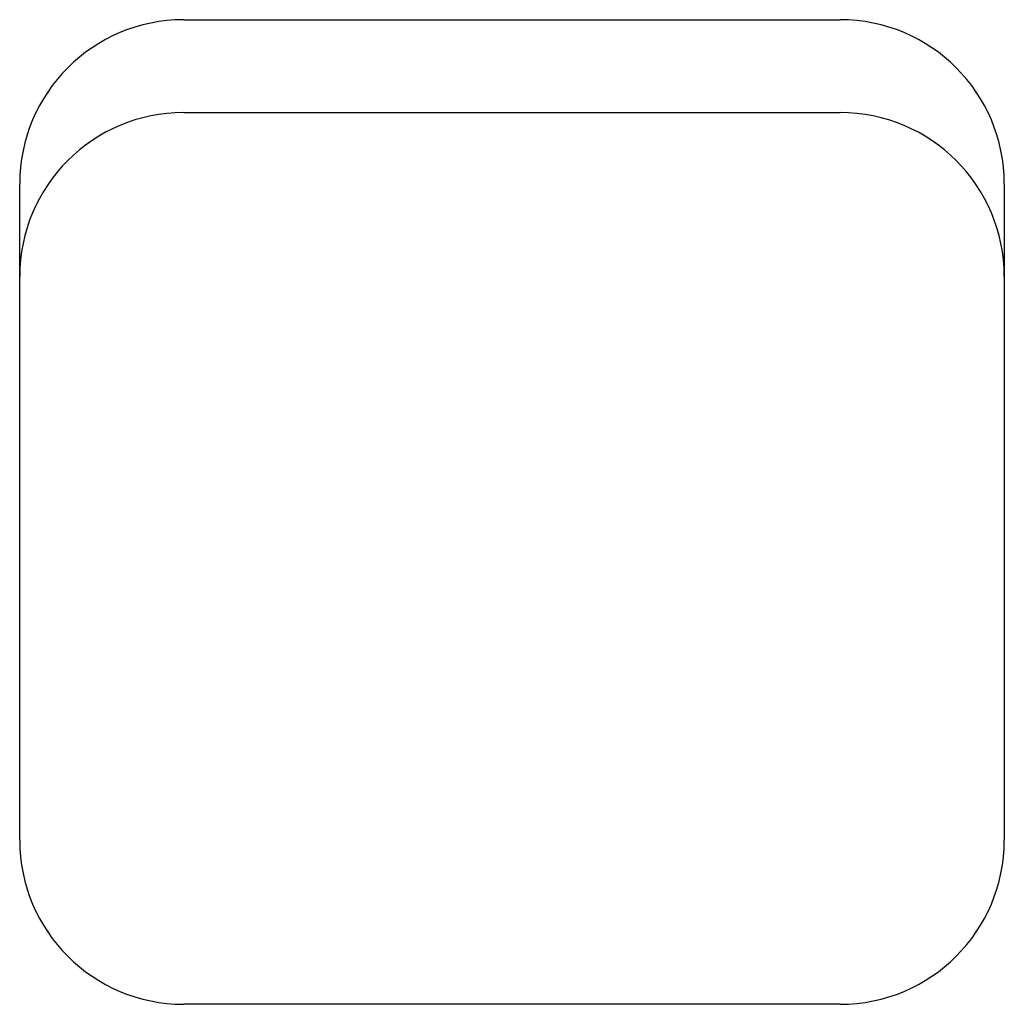
# Model space of a CAD drawing. Extents: x 109.2 to 127.2, y 116.4 to 134.4.
import ezdxf

# ---------------------------------------------------------------- set-up
doc = ezdxf.new("R2010")
doc.units = 0
doc.layers.get('0').update_dxf_attribs({"linetype": 'CONTINUOUS'})

msp = doc.modelspace()

# ---------------------------------------------------------------- linework, layer by layer
at = {"color": 0}
for p, q in [((112.216, 134.444), (124.216, 134.444)), ((112.216, 132.747), (124.216, 132.747)), ((109.216, 119.444), (109.216, 131.444)), ((127.216, 131.444), (127.216, 119.444)), ((124.216, 116.444), (112.216, 116.444))]:
    msp.add_line(p, q, dxfattribs=at)
for centre, start, end in [((112.216, 131.444), 90, 180), ((124.216, 131.444), 0, 90), ((112.216, 129.747), 90, 180), ((124.216, 129.747), 0, 90), ((112.216, 119.444), 180, 270), ((124.216, 119.444), 270, 0)]:
    msp.add_arc(centre, 3, start, end, dxfattribs=at)

doc.saveas('drawing.dxf')
